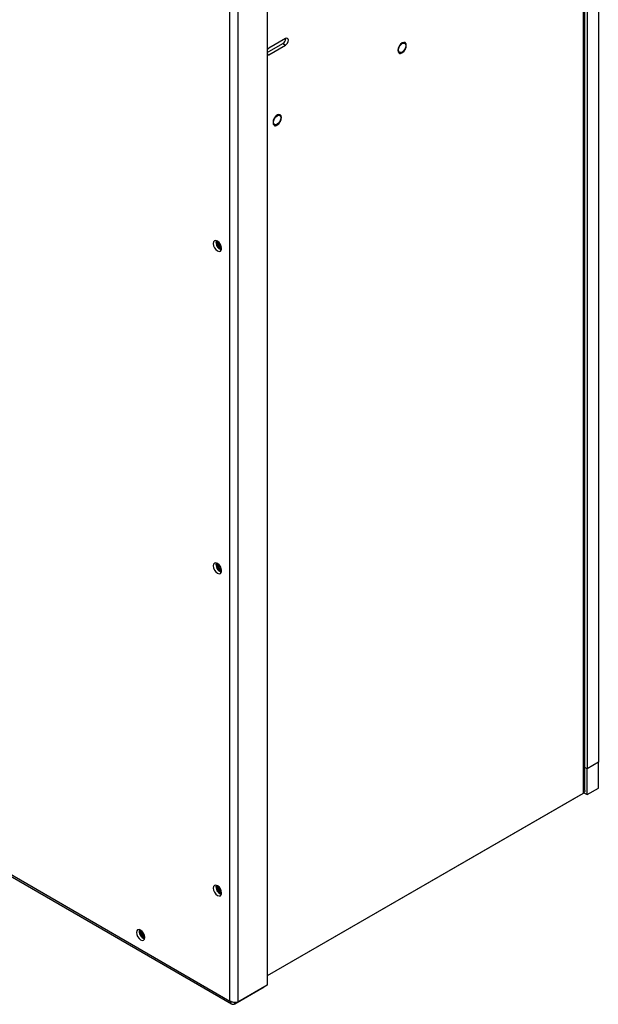
# Model space of a CAD drawing. Units: inches. Extents: x 0 to 123, y 0 to 106.
# Drawn here: x 34 to 43, y 66 to 82 of the extents above; entities that cross this region are included whole.
import ezdxf

# ---------------------------------------------------------------- set-up
doc = ezdxf.new("R2010")
doc.units = ezdxf.units.IN
doc.header["$MEASUREMENT"] = 0

msp = doc.modelspace()

# ---------------------------------------------------------------- linework, layer by layer
at = {"color": 7, "linetype": 'Continuous', "lineweight": 25}
for p, q in [((42.812, 69.862), (42.812, 98.506)), ((42.786, 98.479), (42.786, 69.817)), ((43.026, 98.264), (43.026, 70.309)), ((42.849, 98.162), (42.849, 70.206)), ((37.782, 95.59), (37.782, 66.781)), ((37.19, 66.53), (37.19, 95.303)), ((37.316, 95.321), (37.316, 66.512)), ((37.782, 81.543), (38.029, 81.685)), ((38.071, 81.763), (37.806, 81.61)), ((38.029, 81.685), (38.071, 81.661)), ((37.806, 81.508), (38.071, 81.661)), ((37.038, 78.431), (37.056, 78.423)), ((37.046, 78.468), (37.055, 78.464)), ((24.718, 73.73), (37.19, 66.53)), ((24.729, 73.693), (37.216, 66.485)), ((37.038, 73.33), (37.056, 73.322)), ((37.046, 73.367), (37.055, 73.363)), ((43.026, 70.309), (42.849, 70.206)), ((43.026, 69.9), (43.026, 70.309)), ((42.849, 70.206), (42.812, 70.228)), ((42.849, 69.798), (42.849, 70.206)), ((42.797, 69.828), (42.849, 69.798)), ((42.849, 69.798), (43.026, 69.9)), ((42.786, 69.817), (37.782, 66.928)), ((42.739, 69.789), (37.782, 66.928)), ((42.739, 69.789), (42.739, 69.789)), ((37.046, 68.266), (37.055, 68.262)), ((37.038, 68.229), (37.056, 68.222)), ((35.822, 67.527), (35.839, 67.519)), ((35.83, 67.564), (35.839, 67.56)), ((37.268, 66.484), (37.734, 66.753)), ((37.782, 66.781), (37.316, 66.512)), ((37.734, 66.753), (37.734, 66.753)), ((37.268, 66.484), (37.268, 66.505))]:
    msp.add_line(p, q, dxfattribs=at)
at = {"color": 8, "linetype": 'Continuous', "lineweight": 25}
msp.add_line((37.782, 81.522), (37.806, 81.508), dxfattribs=at)
at = {"color": 7, "linetype": 'Continuous', "lineweight": 25, "flags": 128}
for points in [[(38.071, 81.661), (38.088, 81.674), (38.103, 81.694), (38.112, 81.716), (38.116, 81.737), (38.112, 81.755), (38.103, 81.766), (38.088, 81.769), (38.071, 81.763)], [(39.892, 81.675), (39.871, 81.646), (39.856, 81.612), (39.851, 81.58), (39.856, 81.554), (39.871, 81.537), (39.892, 81.533), (39.918, 81.542), (39.943, 81.562), (39.965, 81.591), (39.979, 81.624), (39.984, 81.657), (39.979, 81.683), (39.965, 81.7), (39.943, 81.704), (39.918, 81.695), (39.892, 81.675)], [(39.892, 81.675), (39.871, 81.646), (39.857, 81.612), (39.851, 81.58), (39.856, 81.554), (39.871, 81.537), (39.871, 81.537)], [(39.893, 81.675), (39.871, 81.646), (39.857, 81.612), (39.852, 81.58), (39.857, 81.554), (39.871, 81.537), (39.893, 81.533), (39.918, 81.542), (39.943, 81.562), (39.965, 81.591), (39.979, 81.624), (39.984, 81.657), (39.979, 81.683), (39.965, 81.7), (39.943, 81.704), (39.918, 81.695), (39.893, 81.675)], [(39.86, 81.585), (39.864, 81.613), (39.877, 81.642), (39.896, 81.667), (39.918, 81.685), (39.94, 81.693), (39.959, 81.689), (39.972, 81.675), (39.976, 81.652), (39.972, 81.624), (39.959, 81.595), (39.94, 81.569), (39.918, 81.551), (39.896, 81.544), (39.877, 81.547), (39.864, 81.562), (39.86, 81.585)], [(37.806, 81.61), (37.789, 81.596), (37.782, 81.587)], [(37.782, 81.502), (37.789, 81.502), (37.806, 81.508)], [(37.913, 80.532), (37.892, 80.503), (37.877, 80.47), (37.872, 80.438), (37.877, 80.411), (37.892, 80.394), (37.913, 80.39), (37.939, 80.399), (37.964, 80.42), (37.986, 80.449), (38, 80.482), (38.005, 80.514), (38, 80.541), (37.986, 80.557), (37.964, 80.562), (37.939, 80.553), (37.913, 80.532)], [(37.913, 80.532), (37.892, 80.503), (37.877, 80.47), (37.872, 80.438), (37.877, 80.411), (37.892, 80.394), (37.913, 80.39), (37.939, 80.399), (37.964, 80.42), (37.986, 80.449), (38, 80.482), (38.005, 80.514), (38, 80.54), (37.986, 80.557), (37.964, 80.561), (37.939, 80.552), (37.913, 80.532)], [(37.913, 80.532), (37.892, 80.503), (37.877, 80.47), (37.872, 80.438), (37.877, 80.411), (37.892, 80.395), (37.892, 80.395)], [(37.881, 80.442), (37.885, 80.47), (37.898, 80.499), (37.917, 80.525), (37.939, 80.543), (37.961, 80.55), (37.98, 80.547), (37.992, 80.532), (37.997, 80.509), (37.992, 80.481), (37.98, 80.452), (37.961, 80.427), (37.939, 80.409), (37.917, 80.401), (37.898, 80.405), (37.885, 80.419), (37.881, 80.442)], [(37.058, 78.442), (37.053, 78.474), (37.038, 78.507), (37.017, 78.536), (36.991, 78.557), (36.966, 78.566), (36.944, 78.562), (36.93, 78.545), (36.925, 78.519), (36.93, 78.486), (36.944, 78.453), (36.966, 78.424), (36.991, 78.403), (37.017, 78.395), (37.038, 78.399), (37.053, 78.415), (37.058, 78.442)], [(37.038, 78.451), (37.057, 78.444), (37.058, 78.444)], [(37.038, 78.451), (37.057, 78.444), (37.058, 78.444)], [(37.058, 73.341), (37.053, 73.373), (37.038, 73.406), (37.017, 73.435), (36.991, 73.456), (36.966, 73.465), (36.944, 73.461), (36.93, 73.444), (36.925, 73.418), (36.93, 73.385), (36.944, 73.352), (36.966, 73.323), (36.991, 73.303), (37.017, 73.294), (37.038, 73.298), (37.053, 73.314), (37.058, 73.341)], [(37.038, 73.35), (37.057, 73.343), (37.058, 73.343)], [(37.038, 73.35), (37.057, 73.343), (37.058, 73.343)], [(37.058, 68.24), (37.053, 68.272), (37.038, 68.305), (37.017, 68.335), (36.991, 68.355), (36.966, 68.364), (36.944, 68.36), (36.93, 68.343), (36.925, 68.317), (36.93, 68.284), (36.944, 68.251), (36.966, 68.222), (36.991, 68.202), (37.017, 68.193), (37.038, 68.197), (37.053, 68.214), (37.058, 68.24)], [(37.038, 68.249), (37.057, 68.242), (37.058, 68.242)], [(37.038, 68.249), (37.057, 68.242), (37.058, 68.242)], [(35.842, 67.538), (35.836, 67.57), (35.822, 67.603), (35.8, 67.632), (35.775, 67.653), (35.75, 67.662), (35.728, 67.657), (35.714, 67.641), (35.709, 67.614), (35.714, 67.582), (35.728, 67.549), (35.75, 67.52), (35.775, 67.499), (35.8, 67.49), (35.822, 67.495), (35.836, 67.511), (35.842, 67.538)], [(35.822, 67.547), (35.84, 67.54), (35.841, 67.54)], [(35.822, 67.547), (35.84, 67.54), (35.841, 67.54)]]:
    msp.add_lwpolyline(points, dxfattribs=at)
at = {"color": 7, "linetype": 'Continuous', "lineweight": 25}
for centre, radius, start, end in [((37.981, 81.764), 0.0923, 301.4376, 359.8658), ((39.945, 81.639), 0.0639, 72.373, 145.9106), ((37.966, 80.496), 0.0639, 72.3729, 145.9106), ((37.093, 78.539), 0.125, 167.8417, 252.1529), ((37.092, 78.538), 0.124, 167.6686, 252.3261), ((37.106, 78.545), 0.133, 171.8305, 239.2309), ((37.079, 78.53), 0.0894, 163.417, 242.6434), ((37.079, 78.53), 0.0895, 163.4886, 242.6269), ((37.085, 78.534), 0.0762, 172.4379, 239.1535), ((37.093, 73.438), 0.125, 167.8415, 252.1532), ((37.092, 73.438), 0.124, 167.6686, 252.3261), ((37.106, 73.444), 0.133, 171.8305, 239.2308), ((37.079, 73.429), 0.0894, 163.4183, 242.6421), ((37.079, 73.429), 0.0895, 163.4886, 242.6269), ((37.085, 73.433), 0.0762, 172.4378, 239.1536), ((37.093, 68.337), 0.125, 167.8415, 252.1532), ((37.092, 68.337), 0.124, 167.669, 252.3257), ((37.106, 68.343), 0.133, 171.8304, 239.2309), ((37.079, 68.328), 0.0894, 163.4179, 242.6425), ((37.079, 68.328), 0.0895, 163.4882, 242.6273), ((37.085, 68.332), 0.0762, 172.4385, 239.1529), ((35.877, 67.635), 0.125, 167.8416, 252.1533), ((35.876, 67.634), 0.124, 167.6687, 252.326), ((35.89, 67.641), 0.133, 171.8306, 239.2307), ((35.863, 67.626), 0.0894, 163.4179, 242.6425), ((35.863, 67.626), 0.0894, 163.4848, 242.6306), ((35.869, 67.629), 0.0762, 172.439, 239.1525)]:
    msp.add_arc(centre, radius, start, end, dxfattribs=at)
for points, knots in [([(39.868, 81.531), (39.872, 81.529), (39.883, 81.525), (39.905, 81.531), (39.93, 81.546), (39.953, 81.569), (39.964, 81.588), (39.969, 81.596)], [0, 0, 0, 0, 0.1259326, 0.34477, 0.5747615, 0.811335, 1, 1, 1, 1]), ([(37.889, 80.388), (37.893, 80.387), (37.904, 80.383), (37.926, 80.388), (37.951, 80.403), (37.974, 80.426), (37.985, 80.445), (37.989, 80.453)], [0, 0, 0, 0, 0.125932, 0.34477, 0.574761, 0.811334, 1, 1, 1, 1]), ([(42.812, 69.862), (42.811, 69.854), (42.808, 69.837), (42.793, 69.823), (42.786, 69.817)], [0, 0, 0, 0, 0.499998, 1, 1, 1, 1]), ([(37.316, 66.512), (37.307, 66.509), (37.288, 66.504), (37.253, 66.505), (37.218, 66.513), (37.199, 66.524), (37.19, 66.53)], [0, 0, 0, 0, 0.250001, 0.500002, 0.750001, 1, 1, 1, 1]), ([(37.19, 66.53), (37.192, 66.52), (37.197, 66.501), (37.215, 66.483), (37.24, 66.476), (37.259, 66.482), (37.268, 66.484)], [0, 0, 0, 0, 0.250003, 0.499999, 0.749999, 1, 1, 1, 1])]:
    msp.add_open_spline(points, degree=3, knots=knots, dxfattribs=at)

doc.saveas('drawing.dxf')
